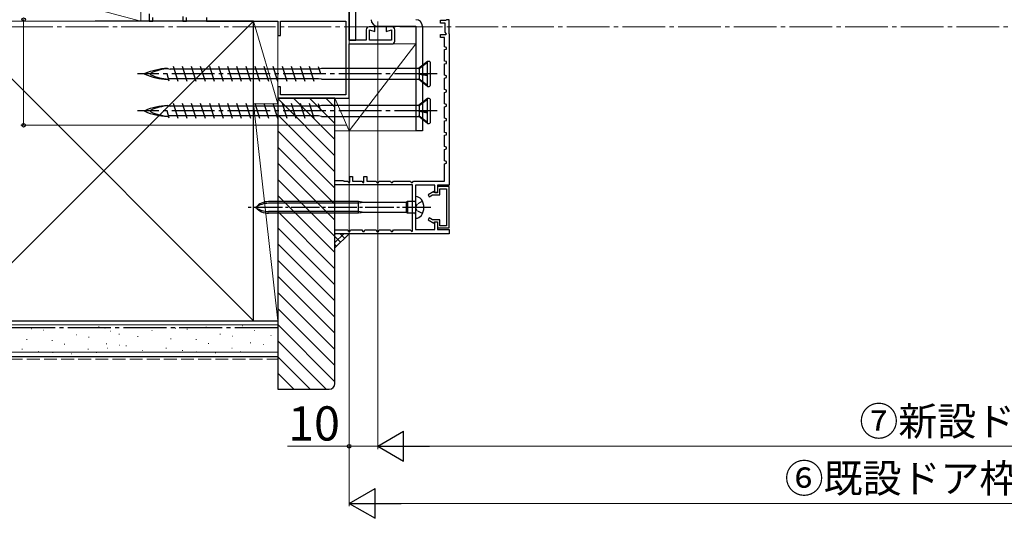
# Model space of a CAD drawing. Extents: x 105 to 1155, y 126 to 1689.
# Drawn here: x 290 to 634, y 1026 to 1201 of the extents above; entities that cross this region are included whole.
import ezdxf

# ---------------------------------------------------------------- set-up
doc = ezdxf.new("R2010")
doc.units = 0
doc.linetypes.add('YCENTER_1', pattern=[13, 10, -1, 1, -1])
doc.linetypes.add('YHIDDEN_1', pattern=[4, 3, -1])
for name, color, linetype, lineweight in [('YKK_11', 7, 'CONTINUOUS', 30), ('YKK_11E', 7, 'CONTINUOUS', 13), ('YKK_12', 2, 'CONTINUOUS', 13), ('YKK_13', 4, 'CONTINUOUS', 30), ('YKK_D', 6, 'CONTINUOUS', 13), ('YSS_K', 3, 'CONTINUOUS', 13), ('YSS_KE', 3, 'CONTINUOUS', 30)]:
    doc.layers.add(name, color=color, linetype=linetype, lineweight=lineweight)
doc.styles.add('text-b', font='txt')

msp = doc.modelspace()

# ---------------------------------------------------------------- linework, layer by layer
at = {"layer": 'YKK_11', "color": 30, "linetype": 'ByBlock', "lineweight": -2, "ltscale": 0.5}
for p, q in [((436.99, 1200.05, 0), (436.99, 1201.05, 0)), ((436.99, 1201.05, 0), (438.89, 1201.05, 0)), ((438.89, 1201.05, 0), (439.08, 1201.17, 0)), ((439.99, 1201.25, 0), (439.09, 1201.25, 0)), ((439.99, 1196.25, 0), (439.99, 1201.17, 0)), ((438.59, 1200.05, 0), (436.99, 1200.05, 0)), ((438.59, 1196.83, 0), (438.59, 1200.05, 0)), ((439.04, 1196.39, 0), (438.59, 1196.83, 0)), ((436.99, 1195.05, 0), (436.99, 1196.05, 0)), ((436.99, 1196.05, 0), (438.89, 1196.05, 0)), ((438.39, 1195.05, 0), (436.99, 1195.05, 0)), ((438.39, 1191.75, 0), (438.39, 1195.05, 0)), ((438.89, 1196.05, 0), (439.09, 1196.25, 0)), ((439.09, 1196.25, 0), (439.04, 1196.39, 0)), ((439.09, 1196.25, 0), (439.09, 1196.25, 0)), ((439.99, 1196.25, 0), (439.99, 1143.25, 0)), ((439.09, 1191.55, 0), (438.39, 1191.75, 0)), ((438.39, 1190.75, 0), (439.09, 1190.95, 0)), ((438.39, 1186.75, 0), (438.39, 1190.75, 0)), ((439.09, 1190.95, 0), (439.09, 1191.55, 0)), ((439.09, 1186.55, 0), (438.39, 1186.75, 0)), ((439.09, 1185.95, 0), (439.09, 1186.55, 0)), ((438.39, 1185.75, 0), (439.09, 1185.95, 0)), ((438.39, 1181.75, 0), (438.39, 1185.75, 0)), ((439.09, 1181.55, 0), (438.39, 1181.75, 0)), ((438.39, 1180.75, 0), (439.09, 1180.95, 0)), ((438.39, 1176.75, 0), (438.39, 1180.75, 0)), ((439.09, 1180.95, 0), (439.09, 1181.55, 0)), ((439.09, 1176.55, 0), (438.39, 1176.75, 0)), ((439.09, 1175.95, 0), (439.09, 1176.55, 0)), ((438.39, 1175.75, 0), (439.09, 1175.95, 0)), ((438.39, 1171.75, 0), (438.39, 1175.75, 0)), ((439.09, 1171.55, 0), (438.39, 1171.75, 0)), ((438.39, 1170.75, 0), (439.09, 1170.95, 0)), ((438.39, 1166.75, 0), (438.39, 1170.75, 0)), ((439.09, 1170.95, 0), (439.09, 1171.55, 0)), ((439.09, 1166.55, 0), (438.39, 1166.75, 0)), ((438.39, 1165.75, 0), (439.09, 1165.95, 0)), ((438.39, 1161.75, 0), (438.39, 1165.75, 0)), ((439.09, 1165.95, 0), (439.09, 1166.55, 0)), ((439.09, 1161.55, 0), (438.39, 1161.75, 0)), ((438.39, 1160.75, 0), (439.09, 1160.95, 0)), ((438.39, 1156.75, 0), (438.39, 1160.75, 0)), ((439.09, 1160.95, 0), (439.09, 1161.55, 0)), ((439.09, 1156.55, 0), (438.39, 1156.75, 0)), ((438.39, 1155.75, 0), (439.09, 1155.95, 0)), ((438.39, 1151.75, 0), (438.39, 1155.75, 0)), ((439.09, 1155.95, 0), (439.09, 1156.55, 0)), ((439.09, 1151.55, 0), (438.39, 1151.75, 0)), ((438.39, 1150.75, 0), (439.09, 1150.95, 0)), ((438.39, 1144.65, 0), (438.39, 1150.75, 0)), ((439.09, 1150.95, 0), (439.09, 1151.55, 0)), ((405.19, 1144.35, 0), (405.19, 1146.25, 0)), ((405.19, 1146.25, 0), (406.19, 1146.25, 0)), ((406.19, 1146.25, 0), (406.19, 1144.65, 0)), ((410.19, 1144.22, 0), (410.19, 1146.25, 0)), ((410.19, 1146.25, 0), (411.19, 1146.25, 0)), ((411.19, 1146.25, 0), (411.19, 1144.65, 0)), ((399.99, 1143.35, 0), (399.99, 1144.85, 0)), ((399.99, 1144.85, 0), (402.99, 1144.85, 0)), ((404.99, 1143.35, 0), (399.99, 1143.35, 0)), ((402.99, 1144.85, 0), (403.19, 1144.65, 0)), ((403.19, 1144.65, 0), (404.41, 1144.65, 0)), ((404.41, 1144.65, 0), (404.85, 1144.21, 0)), ((404.85, 1144.21, 0), (404.99, 1144.15, 0)), ((404.99, 1144.15, 0), (405.19, 1144.35, 0)), ((404.99, 1144.15, 0), (404.99, 1144.15, 0)), ((427.19, 1143.35, 0), (404.99, 1143.35, 0)), ((404.99, 1143.35, 0), (404.99, 1143.35, 0)), ((406.19, 1144.65, 0), (409.41, 1144.65, 0)), ((409.41, 1144.65, 0), (409.95, 1144.11, 0)), ((409.95, 1144.11, 0), (410.19, 1144.22, 0)), ((411.19, 1144.65, 0), (414.49, 1144.65, 0)), ((414.49, 1144.65, 0), (414.75, 1144.15, 0)), ((414.75, 1144.15, 0), (415.24, 1144.15, 0)), ((415.24, 1144.15, 0), (415.49, 1144.65, 0)), ((415.49, 1144.65, 0), (419.49, 1144.65, 0)), ((419.49, 1144.65, 0), (419.75, 1144.15, 0)), ((419.75, 1144.15, 0), (420.24, 1144.15, 0)), ((420.24, 1144.15, 0), (420.49, 1144.65, 0)), ((420.49, 1144.65, 0), (426.49, 1144.65, 0)), ((426.49, 1144.65, 0), (426.75, 1144.15, 0)), ((426.75, 1144.15, 0), (427.24, 1144.15, 0)), ((427.19, 1127.12, 0), (427.19, 1143.35, 0)), ((427.24, 1144.15, 0), (427.49, 1144.65, 0)), ((427.49, 1144.65, 0), (438.39, 1144.65, 0)), ((434.99, 1143.25, 0), (428.29, 1143.25, 0)), ((428.29, 1143.25, 0), (428.29, 1127.75, 0)), ((434.99, 1140.55, 0), (434.99, 1143.25, 0)), ((439.99, 1143.25, 0), (435.99, 1143.25, 0)), ((435.99, 1143.25, 0), (435.99, 1140.55, 0)), ((439.99, 1142.75, 0), (435.99, 1142.75, 0)), ((435.99, 1142.75, 0), (435.99, 1140.65, 0)), ((436.79, 1139.85, 0), (436.79, 1141.95, 0)), ((436.79, 1141.95, 0), (439.09, 1141.95, 0)), ((439.09, 1141.95, 0), (439.09, 1129.05, 0)), ((439.99, 1128.25, 0), (439.99, 1142.75, 0)), ((434.68, 1141.02, 0), (432.69, 1139.88, 0)), ((432.69, 1139.88, 0), (433.09, 1139.18, 0)), ((433.09, 1139.18, 0), (434.25, 1139.85, 0)), ((434.25, 1139.85, 0), (436.79, 1139.85, 0)), ((434.89, 1140.65, 0), (434.68, 1141.02, 0)), ((435.99, 1140.65, 0), (434.89, 1140.65, 0)), ((435.99, 1140.55, 0), (434.99, 1140.55, 0)), ((433.09, 1131.81, 0), (432.69, 1131.12, 0)), ((434.25, 1131.15, 0), (433.09, 1131.81, 0)), ((432.69, 1131.12, 0), (434.68, 1129.98, 0)), ((436.79, 1131.15, 0), (434.25, 1131.15, 0)), ((434.68, 1129.98, 0), (434.89, 1130.35, 0)), ((434.89, 1130.35, 0), (435.99, 1130.35, 0)), ((434.99, 1127.75, 0), (434.99, 1130.45, 0)), ((434.99, 1130.45, 0), (435.99, 1130.45, 0)), ((435.99, 1130.45, 0), (435.99, 1127.75, 0)), ((435.99, 1130.35, 0), (435.99, 1128.25, 0)), ((435.99, 1128.25, 0), (439.99, 1128.25, 0)), ((436.79, 1129.05, 0), (436.79, 1131.15, 0)), ((439.09, 1129.05, 0), (436.79, 1129.05, 0)), ((399.99, 1126.25, 0), (399.99, 1127.55, 0)), ((399.99, 1127.55, 0), (399.99, 1127.55, 0)), ((399.99, 1127.55, 0), (404.49, 1127.55, 0)), ((404.99, 1126.25, 0), (399.99, 1126.25, 0)), ((404.49, 1127.55, 0), (404.64, 1127.27, 0)), ((404.64, 1127.27, 0), (404.99, 1127.05, 0)), ((404.99, 1127.05, 0), (405.35, 1127.27, 0)), ((404.99, 1127.05, 0), (404.99, 1127.05, 0)), ((439.99, 1126.25, 0), (404.99, 1126.25, 0)), ((404.99, 1126.25, 0), (404.99, 1126.25, 0)), ((405.35, 1127.27, 0), (405.49, 1127.55, 0)), ((405.49, 1127.55, 0), (409.49, 1127.55, 0)), ((409.49, 1127.55, 0), (409.75, 1127.05, 0)), ((409.75, 1127.05, 0), (410.24, 1127.05, 0)), ((410.24, 1127.05, 0), (410.49, 1127.55, 0)), ((410.49, 1127.55, 0), (414.49, 1127.55, 0)), ((414.49, 1127.55, 0), (414.75, 1127.05, 0)), ((414.75, 1127.05, 0), (415.24, 1127.05, 0)), ((415.24, 1127.05, 0), (415.49, 1127.55, 0)), ((415.49, 1127.55, 0), (419.49, 1127.55, 0)), ((419.49, 1127.55, 0), (419.75, 1127.05, 0)), ((419.75, 1127.05, 0), (420.24, 1127.05, 0)), ((420.24, 1127.05, 0), (420.49, 1127.55, 0)), ((420.49, 1127.55, 0), (426.41, 1127.55, 0)), ((426.41, 1127.55, 0), (426.95, 1127.01, 0)), ((426.95, 1127.01, 0), (427.19, 1127.12, 0)), ((428.29, 1127.75, 0), (434.99, 1127.75, 0)), ((435.99, 1127.75, 0), (439.99, 1127.75, 0)), ((439.99, 1127.75, 0), (439.99, 1126.25, 0))]:
    msp.add_line(p, q, dxfattribs=at)
at = {"layer": 'YKK_11E', "color": 4, "linetype": 'ByBlock', "lineweight": -2, "ltscale": 0.5}
for p, q in [((404.99, 1194.05, 0), (404.99, 1244.75, 0)), ((334.99, 1203.25, 0), (334.99, 1200.75, 0)), ((334.99, 1200.75, 0), (336.19, 1200.75, 0)), ((336.19, 1200.75, 0), (336.19, 1202.05, 0)), ((346.79, 1202.42, 0), (346.79, 1200.75, 0)), ((346.79, 1200.75, 0), (347.99, 1200.75, 0)), ((347.99, 1200.75, 0), (347.99, 1202.05, 0)), ((354.99, 1202.05, 0), (354.99, 1200.75, 0)), ((354.99, 1200.75, 0), (379.99, 1200.75, 0)), ((379.99, 1200.75, 0), (379.99, 1195.75, 0)), ((380.99, 1195.75, 0), (380.99, 1200.75, 0)), ((380.99, 1200.75, 0), (403.79, 1200.75, 0)), ((403.79, 1200.75, 0), (403.79, 1174.95, 0)), ((410.99, 1197.75, 0), (410.99, 1194.05, 0)), ((413.99, 1198.75, 0), (411.99, 1198.75, 0)), ((412.19, 1194.05, 0), (412.19, 1197.75, 0)), ((412.19, 1197.75, 0), (413.99, 1197.09, 0)), ((413.99, 1197.09, 0), (413.99, 1198.75, 0)), ((419.99, 1198.75, 0), (417.99, 1198.75, 0)), ((417.99, 1198.75, 0), (417.99, 1197.09, 0)), ((417.99, 1197.09, 0), (419.79, 1197.75, 0)), ((419.79, 1197.75, 0), (419.79, 1194.05, 0)), ((420.99, 1193.75, 0), (420.99, 1197.75, 0)), ((379.99, 1195.75, 0), (380.99, 1195.75, 0)), ((410.99, 1194.05, 0), (404.99, 1194.05, 0)), ((419.79, 1194.05, 0), (412.19, 1194.05, 0)), ((404.99, 1173.75, 0), (404.99, 1192.75, 0)), ((404.99, 1192.75, 0), (419.99, 1192.75, 0)), ((380.99, 1177.75, 0), (379.99, 1177.75, 0)), ((379.99, 1177.75, 0), (379.99, 1173.75, 0)), ((380.99, 1174.95, 0), (380.99, 1177.75, 0)), ((379.99, 1173.75, 0), (404.99, 1173.75, 0)), ((403.79, 1174.95, 0), (380.99, 1174.95, 0))]:
    msp.add_line(p, q, dxfattribs=at)
for centre, start, end in [((411.99, 1197.75, 0), 90, 180), ((419.99, 1197.75, 0), 0, 90), ((419.99, 1193.75, 0), 270, 0)]:
    msp.add_arc(centre, 1, start, end, dxfattribs=at)
at = {"layer": 'YKK_12', "linetype": 'YCENTER_1', "ltscale": 1.5}
msp.add_line((1022.7, 1198.75), (224.72, 1198.75), dxfattribs=at)
at = {"layer": 'YKK_13'}
for p, q in [((404.99, 1266.05, 0), (404.99, 1194.05, 0)), ((407.29, 1194.05, 0), (407.29, 1266.05, 0)), ((404.99, 1194.05, 0), (407.29, 1194.05, 0)), ((428.29, 1139.25, 0), (428.34, 1139.25, 0)), ((428.29, 1139.25, 0), (428.29, 1131.65, 0)), ((408.29, 1137.5, 0), (376.81, 1137.5, 0)), ((408.29, 1136.9, 0), (376.81, 1136.9, 0)), ((408.29, 1133.4, 0), (408.29, 1137.5, 0)), ((410.09, 1137.2, 0), (408.29, 1137.5, 0)), ((410.09, 1137.2, 0), (408.29, 1136.9, 0)), ((424.97, 1137.2, 0), (410.09, 1137.2, 0)), ((425.49, 1137.5, 0), (424.97, 1137.2, 0)), ((424.97, 1137.2, 0), (424.97, 1133.7, 0)), ((425.49, 1137.5, 0), (425.49, 1133.4, 0)), ((427.99, 1137.5, 0), (425.49, 1137.5, 0)), ((408.29, 1134, 0), (376.81, 1134, 0)), ((408.29, 1133.4, 0), (376.81, 1133.4, 0)), ((410.09, 1133.7, 0), (408.29, 1134, 0)), ((410.09, 1133.7, 0), (408.29, 1133.4, 0)), ((424.97, 1133.7, 0), (410.09, 1133.7, 0)), ((425.49, 1133.4, 0), (424.97, 1133.7, 0)), ((427.99, 1133.4, 0), (425.49, 1133.4, 0)), ((428.34, 1131.65, 0), (428.29, 1131.65, 0))]:
    msp.add_line(p, q, dxfattribs=at)
at = {"layer": 'YKK_13', "color": 80}
for p, q in [((414.99, 1198.95, 0), (428.39, 1198.95, 0)), ((428.39, 1198.95, 0), (428.39, 1162.25, 0)), ((430.69, 1198.95, 0), (430.69, 1162.25, 0)), ((430.69, 1162.25, 0), (428.39, 1162.25, 0))]:
    msp.add_line(p, q, dxfattribs=at)
at = {"layer": 'YKK_13', "ltscale": 1.5}
for p, q in [((432.44, 1186.65, 0), (429.32, 1184.15, 0)), ((432.44, 1177.85, 0), (432.44, 1186.65, 0)), ((433.04, 1186.65, 0), (432.44, 1186.65, 0)), ((341.34, 1184.15, 0), (342.29, 1183.92, 0)), ((394.51, 1183.92, 0), (342.29, 1183.92, 0)), ((345.09, 1179.6, 0), (343.45, 1184.9, 0)), ((348.27, 1179.6, 0), (346.63, 1184.9, 0)), ((351.45, 1179.6, 0), (349.81, 1184.9, 0)), ((354.63, 1179.6, 0), (352.99, 1184.9, 0)), ((357.81, 1179.6, 0), (356.17, 1184.9, 0)), ((360.99, 1179.6, 0), (359.35, 1184.9, 0)), ((364.17, 1179.6, 0), (362.53, 1184.9, 0)), ((367.35, 1179.6, 0), (365.71, 1184.9, 0)), ((370.53, 1179.6, 0), (368.89, 1184.9, 0)), ((373.71, 1179.6, 0), (372.07, 1184.9, 0)), ((376.89, 1179.6, 0), (375.25, 1184.9, 0)), ((380.07, 1179.6, 0), (378.43, 1184.9, 0)), ((383.25, 1179.6, 0), (381.61, 1184.9, 0)), ((386.43, 1179.6, 0), (384.79, 1184.9, 0)), ((389.61, 1179.6, 0), (387.97, 1184.9, 0)), ((392.79, 1179.6, 0), (391.15, 1184.9, 0)), ((395.03, 1182.25, 0), (394.25, 1184.76, 0)), ((395.34, 1184.15, 0), (394.5, 1183.94, 0)), ((429.32, 1184.15, 0), (395.34, 1184.15, 0)), ((429.32, 1184.15, 0), (429.5, 1184, 0)), ((432.44, 1186.27, 0), (429.5, 1184, 0)), ((429.5, 1184, 0), (429.5, 1182.3, 0)), ((433.34, 1186.35, 0), (433.34, 1178.15, 0)), ((341.99, 1179.74, 0), (341.21, 1182.25, 0)), ((341.34, 1180.35, 0), (341.77, 1180.44, 0)), ((392.49, 1180.57, 0), (341.73, 1180.57, 0)), ((394.32, 1180.57, 0), (392.49, 1180.57, 0)), ((395.34, 1180.35, 0), (394.32, 1180.57, 0)), ((395.34, 1180.35, 0), (429.46, 1180.35, 0)), ((429.32, 1182.31, 0), (432.44, 1181.78, 0)), ((429.5, 1182.08, 0), (429.32, 1182.31, 0)), ((429.5, 1182.3, 0), (429.32, 1182.31, 0)), ((432.44, 1177.85, 0), (429.32, 1180.46, 0)), ((429.5, 1180.46, 0), (429.32, 1180.46, 0)), ((432.44, 1181.86, 0), (429.5, 1182.3, 0)), ((432.44, 1181.54, 0), (429.5, 1182.08, 0)), ((429.5, 1182.08, 0), (429.5, 1180.46, 0)), ((432.44, 1178.17, 0), (429.5, 1180.46, 0)), ((432.44, 1177.85, 0), (433.04, 1177.85, 0)), ((432.44, 1173.65, 0), (429.32, 1171.15, 0)), ((432.44, 1173.27, 0), (429.5, 1171, 0)), ((432.44, 1164.85, 0), (432.44, 1173.65, 0)), ((433.04, 1173.65, 0), (432.44, 1173.65, 0)), ((433.34, 1173.35, 0), (433.34, 1165.15, 0)), ((341.99, 1166.74, 0), (341.21, 1169.25, 0)), ((341.34, 1171.15, 0), (342.29, 1170.92, 0)), ((394.51, 1170.92, 0), (342.29, 1170.92, 0)), ((345.09, 1166.6, 0), (343.45, 1171.9, 0)), ((348.27, 1166.6, 0), (346.63, 1171.9, 0)), ((351.45, 1166.6, 0), (349.81, 1171.9, 0)), ((354.63, 1166.6, 0), (352.99, 1171.9, 0)), ((357.81, 1166.6, 0), (356.17, 1171.9, 0)), ((360.99, 1166.6, 0), (359.35, 1171.9, 0)), ((364.17, 1166.6, 0), (362.53, 1171.9, 0)), ((367.35, 1166.6, 0), (365.71, 1171.9, 0)), ((370.53, 1166.6, 0), (368.89, 1171.9, 0)), ((373.71, 1166.6, 0), (372.07, 1171.9, 0)), ((376.89, 1166.6, 0), (375.25, 1171.9, 0)), ((380.07, 1166.6, 0), (378.43, 1171.9, 0)), ((383.25, 1166.6, 0), (381.61, 1171.9, 0)), ((386.43, 1166.6, 0), (384.79, 1171.9, 0)), ((389.61, 1166.6, 0), (387.97, 1171.9, 0)), ((392.79, 1166.6, 0), (391.15, 1171.9, 0)), ((395.03, 1169.25, 0), (394.25, 1171.76, 0)), ((395.34, 1171.15, 0), (394.5, 1170.94, 0)), ((429.32, 1171.15, 0), (395.34, 1171.15, 0)), ((429.32, 1171.15, 0), (429.5, 1171, 0)), ((429.32, 1169.31, 0), (432.44, 1168.78, 0)), ((429.5, 1169.08, 0), (429.32, 1169.31, 0)), ((429.5, 1169.3, 0), (429.32, 1169.31, 0)), ((429.5, 1171, 0), (429.5, 1169.3, 0)), ((432.44, 1168.86, 0), (429.5, 1169.3, 0)), ((341.34, 1167.35, 0), (341.77, 1167.44, 0)), ((392.49, 1167.57, 0), (341.73, 1167.57, 0)), ((394.32, 1167.57, 0), (392.49, 1167.57, 0)), ((395.34, 1167.35, 0), (394.32, 1167.57, 0)), ((395.34, 1167.35, 0), (429.46, 1167.35, 0)), ((432.44, 1164.85, 0), (429.32, 1167.46, 0)), ((429.5, 1167.46, 0), (429.32, 1167.46, 0)), ((432.44, 1168.54, 0), (429.5, 1169.08, 0)), ((429.5, 1169.08, 0), (429.5, 1167.46, 0)), ((432.44, 1165.17, 0), (429.5, 1167.46, 0)), ((432.44, 1164.85, 0), (433.04, 1164.85, 0))]:
    msp.add_line(p, q, dxfattribs=at)
at = {"layer": 'YKK_13', "linetype": 'YCENTER_1', "ltscale": 1.5}
for p, q in [((435.84, 1182.25, 0), (330.84, 1182.25, 0)), ((435.84, 1169.25, 0), (330.84, 1169.25, 0))]:
    msp.add_line(p, q, dxfattribs=at)
at = {"layer": 'YKK_13', "linetype": 'YCENTER_1'}
msp.add_line((433.67, 1135.45, 0), (369.64, 1135.45, 0), dxfattribs=at)
at = {"layer": 'YKK_13', "linetype": 'YHIDDEN_1', "ltscale": 0.6}
for p, q in [((428.83, 1136.59, 0), (428.23, 1135.45, 0)), ((428.83, 1134.3, 0), (428.23, 1135.45, 0)), ((430.69, 1137.6, 0), (428.83, 1136.59, 0)), ((430.69, 1133.3, 0), (428.83, 1134.3, 0))]:
    msp.add_line(p, q, dxfattribs=at)
at = {"layer": 'YKK_13', "color": 80}
for centre, start, end in [((414.99, 1201.25, 0), 180, 270), ((428.39, 1198.95, 0), 0, 90)]:
    msp.add_arc(centre, 2.3, start, end, dxfattribs=at)
at = {"layer": 'YKK_13', "ltscale": 1.5}
for centre, radius, start, end in [((433.04, 1186.35, 0), 0.3, 0, 90), ((342.29, 1161.53, 0), 22.64, 92.3961, 113.1066), ((342.84, 1166.36, 0), 17.75, 93.8252, 114.3931), ((333.46, 1182.25, 0), 0.117, 117.3502, 242.6498), ((342.29, 1202.96, 0), 22.64, 246.8934, 267.6039), ((335.65, 1182.25, 0), 0.312, 116.3844, 243.6156), ((342.84, 1198.13, 0), 17.75, 245.6069, 266.1963), ((433.04, 1178.15, 0), 0.3, 270, 0), ((433.04, 1173.35, 0), 0.3, 0, 90), ((333.46, 1169.25, 0), 0.117, 117.3502, 242.6498), ((342.29, 1148.53, 0), 22.64, 92.3961, 113.1066), ((335.65, 1169.25, 0), 0.312, 116.3844, 243.6156), ((342.84, 1153.36, 0), 17.75, 93.8252, 114.3931), ((342.29, 1189.96, 0), 22.64, 246.8934, 267.6039), ((342.84, 1185.13, 0), 17.75, 245.6069, 266.1963), ((433.04, 1165.15, 0), 0.3, 270, 0)]:
    msp.add_arc(centre, radius, start, end, dxfattribs=at)
at = {"layer": 'YKK_13'}
for centre, radius, start, end in [((428.34, 1136.85, 0), 2.4, 35.6853, 90), ((426.39, 1135.45, 0), 4.8, 324.3147, 35.6853), ((376.81, 1131.5, 0), 6, 90, 138.8271), ((376.81, 1129.14, 0), 7.76, 90, 125.599), ((376.81, 1139.4, 0), 6, 221.1729, 270), ((376.81, 1141.76, 0), 7.76, 234.401, 270), ((427.99, 1137.8, 0), 0.3, 270, 0), ((427.99, 1133.1, 0), 0.3, 0, 90), ((428.34, 1134.05, 0), 2.4, 270, 324.3147)]:
    msp.add_arc(centre, radius, start, end, dxfattribs=at)
at = {"layer": 'YKK_D'}
for p, q in [((290.99, 1201.26, 0), (290.99, 1164.26, 0)), ((415, 1200.56), (415, 1050.75)), ((415, 1200.56), (415, 1050.75)), ((405, 1194.16), (405, 1030.75)), ((405, 1194.16), (405, 1050.75)), ((404, 1164.26, 0), (289.99, 1164.26, 0)), ((405, 1051.75), (383.45, 1051.75)), ((415, 1051.75), (405, 1051.75)), ((425.5, 1051.75), (834.5, 1051.75)), ((415.5, 1031.75), (844.5, 1031.75))]:
    msp.add_line(p, q, dxfattribs=at)
at = {"layer": 'YKK_D', "lineweight": -2}
for p, q in [((415, 1051.75), (424.09, 1057)), ((424.09, 1046.5), (424.09, 1057)), ((415, 1051.75), (424.09, 1046.5)), ((415, 1051.75), (433.19, 1051.75)), ((405, 1031.75), (414.09, 1037)), ((414.09, 1026.5), (414.09, 1037)), ((405, 1031.75), (414.09, 1026.5)), ((405, 1031.75), (423.19, 1031.75))]:
    msp.add_line(p, q, dxfattribs=at)
at = {"layer": 'YKK_D', "linetype": 'ByBlock', "lineweight": -2}
for centre, radius in [((290.99, 1201.26, 0), 0.637), ((290.99, 1201.26, 0), 0.638), ((290.99, 1164.26, 0), 0.637), ((405, 1051.75), 0.637)]:
    msp.add_circle(centre, radius, dxfattribs=at)
at = {"layer": 'YSS_K', "ltscale": 1.5}
for p, q in [((331.99, 1200.75, 0), (286.99, 1212.75, 0)), ((331.99, 1212.75, 0), (331.99, 1200.75, 0)), ((371.49, 1200.75, 0), (268.14, 1097.39, 0)), ((331.99, 1200.75, 0), (268.14, 1200.75, 0)), ((371.49, 1200.75, 0), (379.99, 1171.75, 0)), ((371.49, 1200.75, 0), (379.99, 1200.75, 0)), ((371.49, 1171.75, 0), (371.49, 1200.75, 0)), ((379.99, 1200.75, 0), (379.99, 1171.75, 0)), ((268.14, 1199.1, 0), (371.49, 1095.75, 0)), ((399.99, 1153.57, 0), (379.99, 1173.57, 0)), ((399.99, 1159.23, 0), (385.47, 1173.75, 0)), ((399.99, 1164.89, 0), (391.13, 1173.75, 0)), ((399.99, 1170.54, 0), (396.79, 1173.75, 0)), ((399.99, 1173.75, 0), (404.99, 1162.25, 0)), ((404.99, 1173.75, 0), (399.99, 1173.75, 0)), ((399.99, 1173.75, 0), (399.99, 1162.25, 0)), ((404.99, 1162.25, 0), (404.99, 1173.75, 0)), ((371.49, 1171.75, 0), (379.99, 1095.75, 0)), ((379.99, 1171.75, 0), (371.49, 1171.75, 0)), ((379.99, 1171.75, 0), (371.49, 1171.75, 0)), ((371.49, 1171.75, 0), (371.49, 1095.75, 0)), ((379.99, 1095.75, 0), (379.99, 1171.75, 0)), ((399.99, 1147.92, 0), (379.99, 1167.92, 0)), ((399.99, 1142.26, 0), (379.99, 1162.26, 0)), ((399.99, 1162.25, 0), (404.99, 1162.25, 0)), ((399.99, 1136.6, 0), (379.99, 1156.6, 0)), ((399.99, 1130.95, 0), (379.99, 1150.95, 0)), ((399.99, 1125.29, 0), (379.99, 1145.29, 0)), ((399.99, 1119.63, 0), (379.99, 1139.63, 0)), ((399.99, 1113.97, 0), (379.99, 1133.97, 0)), ((399.99, 1108.32, 0), (379.99, 1128.32, 0)), ((399.99, 1102.66, 0), (379.99, 1122.66, 0)), ((399.99, 1097, 0), (379.99, 1117, 0)), ((399.99, 1091.35, 0), (379.99, 1111.35, 0)), ((399.99, 1085.69, 0), (379.99, 1105.69, 0)), ((399.99, 1080.03, 0), (379.99, 1100.03, 0)), ((268.14, 1094.25, 0), (379.99, 1094.25, 0)), ((317.39, 1093.66, 0), (317.19, 1093.66, 0)), ((355.01, 1093.53, 0), (354.81, 1093.53, 0)), ((367.81, 1093.92, 0), (367.61, 1093.92, 0)), ((371.49, 1095.75, 0), (379.99, 1095.75, 0)), ((379.99, 1083.25, 0), (379.99, 1095.75, 0)), ((399.99, 1074.38, 0), (379.99, 1094.38, 0)), ((293.88, 1092.93, 0), (293.68, 1092.93, 0)), ((297.97, 1092.49, 0), (297.77, 1092.49, 0)), ((304.59, 1093.27, 0), (304.39, 1093.27, 0)), ((309.53, 1090.78, 0), (309.33, 1090.78, 0)), ((313.88, 1090.04, 0), (313.68, 1090.04, 0)), ((319.57, 1093.18, 0), (319.37, 1093.18, 0)), ((321.46, 1092.04, 0), (321.26, 1092.04, 0)), ((324.52, 1091.04, 0), (324.32, 1091.04, 0)), ((331.11, 1090.21, 0), (330.91, 1090.21, 0)), ((336.05, 1092.36, 0), (335.85, 1092.36, 0)), ((344.3, 1093.18, 0), (344.1, 1093.18, 0)), ((348.39, 1092.75, 0), (348.19, 1092.75, 0)), ((359.95, 1091.04, 0), (359.75, 1091.04, 0)), ((364.3, 1090.3, 0), (364.1, 1090.3, 0)), ((371.88, 1092.3, 0), (371.68, 1092.3, 0)), ((377.72, 1090.54, 0), (377.52, 1090.54, 0)), ((292.23, 1089.13, 0), (292.03, 1089.13, 0)), ((301.09, 1088.87, 0), (300.89, 1088.87, 0)), ((305.41, 1087.48, 0), (305.21, 1087.48, 0)), ((320.12, 1087.7, 0), (319.92, 1087.7, 0)), ((324.73, 1087.19, 0), (324.53, 1087.19, 0)), ((326.99, 1086.91, 0), (326.79, 1086.91, 0)), ((342.65, 1089.39, 0), (342.45, 1089.39, 0)), ((351.5, 1089.13, 0), (351.3, 1089.13, 0)), ((355.83, 1087.74, 0), (355.63, 1087.74, 0)), ((370.54, 1087.96, 0), (370.34, 1087.96, 0)), ((375.15, 1087.45, 0), (374.95, 1087.45, 0)), ((396.96, 1071.75, 0), (379.99, 1088.72, 0)), ((268.14, 1084.75, 0), (379.99, 1084.75, 0)), ((290.58, 1085.83, 0), (290.38, 1085.83, 0)), ((296.35, 1085.01, 0), (296.15, 1085.01, 0)), ((301.27, 1084.59, 0), (301.07, 1084.59, 0)), ((307.89, 1084.18, 0), (307.69, 1084.18, 0)), ((313.66, 1085.83, 0), (313.46, 1085.83, 0)), ((316.61, 1084.59, 0), (316.41, 1084.59, 0)), ((320.39, 1086.09, 0), (320.19, 1086.09, 0)), ((332.76, 1085.27, 0), (332.56, 1085.27, 0)), ((341, 1086.09, 0), (340.8, 1086.09, 0)), ((346.77, 1085.27, 0), (346.57, 1085.27, 0)), ((351.69, 1084.84, 0), (351.49, 1084.84, 0)), ((358.31, 1084.44, 0), (358.11, 1084.44, 0)), ((364.08, 1086.09, 0), (363.88, 1086.09, 0)), ((367.03, 1084.84, 0), (366.83, 1084.84, 0)), ((391.31, 1071.75, 0), (379.99, 1083.06, 0)), ((385.65, 1071.75, 0), (379.99, 1077.41, 0))]:
    msp.add_line(p, q, dxfattribs=at)
at = {"layer": 'YSS_K'}
for p, q in [((428.39, 1192.75, 0), (404.99, 1162.25, 0)), ((404.99, 1192.75, 0), (428.39, 1192.75, 0)), ((404.99, 1162.25, 0), (404.99, 1192.75, 0)), ((428.39, 1192.75, 0), (428.39, 1162.25, 0)), ((428.39, 1162.25, 0), (404.99, 1162.25, 0))]:
    msp.add_line(p, q, dxfattribs=at)
at = {"layer": 'YSS_K', "ltscale": 3}
msp.add_line((399.99, 1121.25), (404.99, 1126.25), dxfattribs=at)
at = {"layer": 'YSS_K', "linetype": 'Continuous', "ltscale": 3}
for p, q in [((399.99, 1125.99), (400.26, 1126.25)), ((399.99, 1123.16), (403.09, 1126.25)), ((402, 1123.26), (399.99, 1125.26)), ((403.42, 1124.67), (401.84, 1126.25)), ((404.83, 1126.08), (404.67, 1126.25)), ((400.59, 1121.84), (399.99, 1122.44))]:
    msp.add_line(p, q, dxfattribs=at)
at = {"layer": 'YSS_K', "linetype": 'YHIDDEN_1', "ltscale": 1.5}
msp.add_line((268.14, 1082.25, 0), (379.99, 1082.25, 0), dxfattribs=at)
at = {"layer": 'YSS_KE', "ltscale": 1.5}
for p, q in [((371.49, 1200.75, 0), (315.99, 1200.75, 0)), ((371.49, 1095.75, 0), (371.49, 1200.75, 0)), ((268.14, 1095.75, 0), (379.99, 1095.75, 0)), ((268.14, 1095.75, 0), (371.49, 1095.75, 0)), ((268.14, 1083.25, 0), (379.99, 1083.25, 0))]:
    msp.add_line(p, q, dxfattribs=at)
at = {"layer": 'YSS_KE', "linetype": 'ByBlock', "lineweight": -2, "ltscale": 0.5}
for p, q in [((379.99, 1173.75, 0), (379.99, 1071.75, 0)), ((399.99, 1173.75, 0), (379.99, 1173.75, 0)), ((399.99, 1073.75, 0), (399.99, 1173.75, 0)), ((379.99, 1071.75, 0), (397.99, 1071.75, 0))]:
    msp.add_line(p, q, dxfattribs=at)
at = {"layer": 'YSS_KE', "linetype": 'YCENTER_1', "ltscale": 1.5}
msp.add_line((379.99, 1093.25, 0), (268.14, 1093.25, 0), dxfattribs=at)
at = {"layer": 'YSS_KE'}
msp.add_arc((397.99, 1073.75, 0), 2, 270, 360, dxfattribs=at)

# ---------------------------------------------------------------- texts
at = {"layer": 'YKK_D', "style": 'text-b'}
for s, height, p in [('10', 12, (383.61, 1053.75)), ('⑦新設ドア枠W', 10, (583.72, 1055.51)), ('⑥既設ドア枠開口幅KW', 10, (557.56, 1035.51))]:
    msp.add_text(s, height=height, dxfattribs=at).set_placement(p)

doc.saveas('drawing.dxf')
